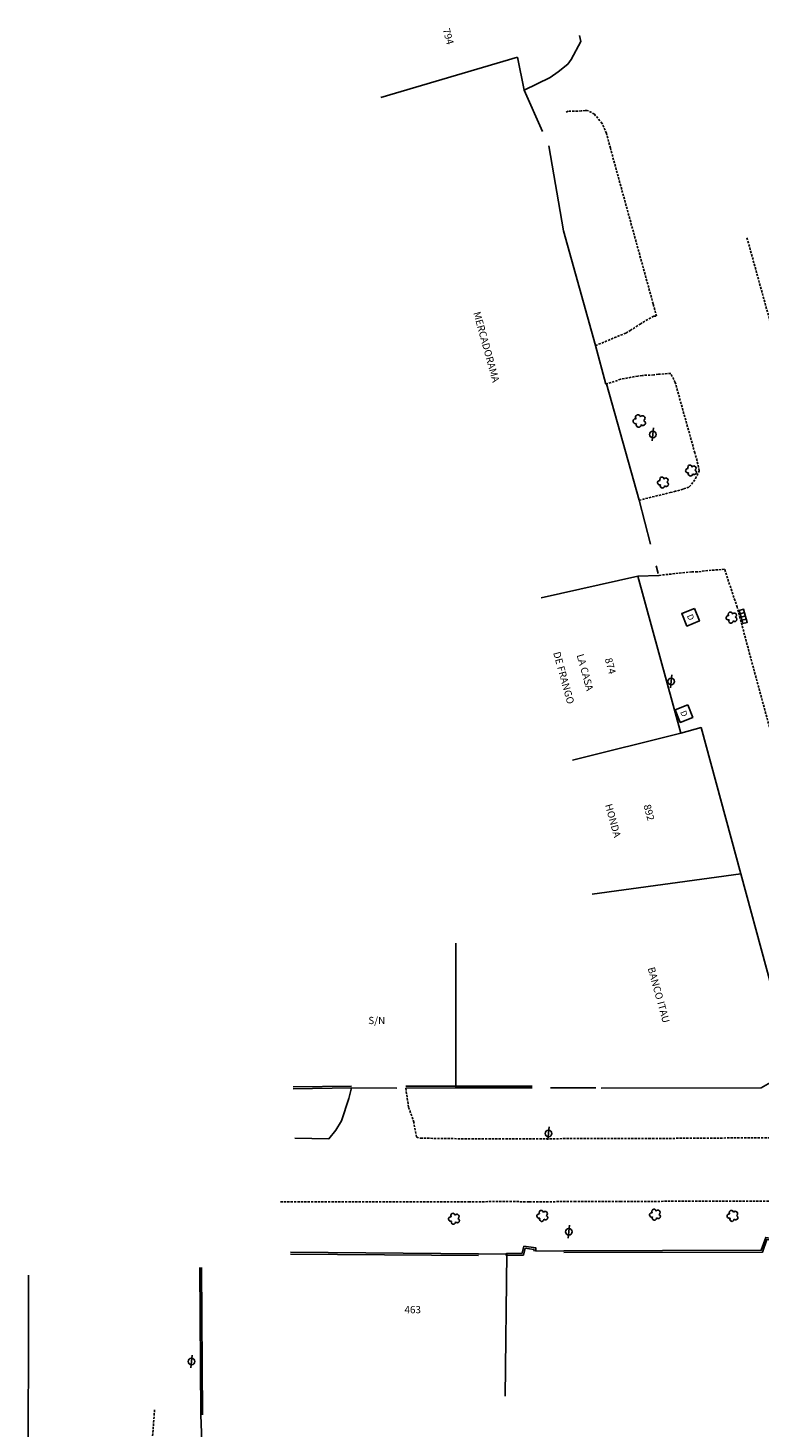
# Model space of a CAD drawing. Units: millimetres. Extents: x -70413 to 316424, y -287121 to 73950.
# Drawn here: x 34747 to 42825, y -26786 to -11322 of the extents above; entities that cross this region are included whole.
import ezdxf
from ezdxf.enums import TextEntityAlignment as Align

# ---------------------------------------------------------------- set-up
doc = ezdxf.new("R2010")
doc.units = ezdxf.units.MM
doc.header["$LTSCALE"] = 10
doc.linetypes.add('DASHED', pattern=[0.75, 0.5, -0.25])
for name, color, linetype in [('L-ARVORE', 2, 'Continuous'), ('L-CERCA TELA', 7, 'TRACO0'), ('L-CX DRENAGEM', 2, 'Continuous'), ('L-DIVISA', 9, 'Continuous'), ('L-GRADE', 2, 'GRADE'), ('L-MEIO FIO EXISTENTE', 7, 'DASHED'), ('L-MURETA EXISTENTE', 30, 'Continuous'), ('L-MURO', 2, 'Continuous'), ('L-PORTAO', 1, 'DASHED'), ('L-POSTE REDONDO', 2, 'Continuous'), ('L-TEXTO', 2, 'Continuous'), ('LEDIF_ALVENARIA', 5, 'Continuous'), ('S-ARVORE-MENOR-30', 2, 'Continuous'), ('S-BL', 5, 'Continuous'), ('S-ÁRVORE-MAIOR-30', 2, 'Continuous')]:
    doc.layers.add(name, color=color, linetype=linetype)
doc.layers.add('L-MFIO', color=6, linetype='Continuous', lineweight=30)
doc.styles.add('2MM', font='simplex.shx', dxfattribs={"height": 1})
doc.styles.add('ROMANS', font='romans.shx', dxfattribs={"height": 0.8})
doc.styles.get("Standard").update_dxf_attribs({"font": 'ARIAL.TTF'})
doc.linetypes.add('GRADE', pattern='A,2,-0.2,["/\\",Standard,S=0.5,R=0,X=-0.1,Y=-0.25],-0.85', length=3.05)
doc.linetypes.add('TRACO0', pattern='A,2,-0.25,["0",Standard,S=0.5,R=0,X=-0.1,Y=-0.25],-0.3', length=2.55)

# ---------------------------------------------------------------- blocks, each defined once
blk = doc.blocks.new('CURB')
at = {"color": 2}
for p, q in [((0.0004818062011949058, 0.0006424082776719617), (0.0004818062011949058, 1.036044947749781e-12)), ((0.0009636124086718431, 0.0006424082776719617), (0.000963612409868422, 1.036044947749781e-12)), ((0.001445418614952202, 0.0006424082776719617), (0.001445418617345359, 1.036044947749781e-12))]:
    blk.add_line(p, q, dxfattribs=at)
blk.add_lwpolyline([(-6.282031752430361e-12, 0.0006424082776719617), (0.001927224823625718, 0.0006424082776719617), (0.001927224823625718, 1.036044947749781e-12), (-6.282031752430361e-12, 1.036044947749781e-12)], close=True, dxfattribs=at)
blk = doc.blocks.new('ARVORE')
for centre, radius, start, end in [((-0.2164654528459032, 0.0009741062886309286), 0.1601412185994432, 73.96799597506384, 288.045400879287), ((-0.04286853872355447, 0.2492313269991118), 0.1602681983358681, 1.721403931600793, 216.1017479761888), ((0.2473509856620658, 0.1603452448319694), 0.1601169922023622, 289.841543930116, 144.2218879469621), ((0.2521458895900473, -0.1425483758256679), 0.1599170548103599, 217.8978909646203, 71.97529589948222), ((-0.03434977475930526, -0.2411912587573117), 0.1603046771636568, 145.7957409461366, 0.1475509788252363)]:
    blk.add_arc(centre, radius, start, end)
blk = doc.blocks.new('CG_T33')
at = {"layer": 'L-ARVORE'}
for centre, radius, start, end in [((0.001500147203177912, 0.002120999982679614), 0.000379473844525866, 1.72140393160083, 216.1017479761887), ((0.002187312341481166, 0.001910540617221963), 0.0003791158273185026, 289.8415439301161, 144.221887946962), ((0.001089114390156696, 0.001533190779403452), 0.0003791731891915057, 73.96799597506384, 288.045400879287), ((0.001520317443722749, 0.0009598055224455378), 0.0003795602170013074, 145.7957409461366, 0.147550978825249), ((0.002198665439891057, 0.001193366480950482), 0.0003786424270332596, 217.8978909646202, 71.97529589948219)]:
    blk.add_arc(centre, radius, start, end, dxfattribs=at)
blk = doc.blocks.new('002-EN-CAIXA DRENAGEM QUADRADA')
at = {"layer": 'L-CX DRENAGEM'}
blk.add_lwpolyline([(-2.078339121676623, -0.8398590806009454), (-0.8296504769569182, 2.250753767955012), (2.260962371599039, 1.002065123235306), (1.012273726879334, -2.088547725320652)], close=True, dxfattribs=at)
at = {"layer": 'L-CX DRENAGEM', "style": 'ROMANS'}
blk.add_text('D', height=1.5, rotation=68, dxfattribs=at).set_placement((0.09131161996046636, 0.08110301998939895), align=Align.MIDDLE_CENTER)
blk = doc.blocks.new('PosteRedondo')
at = {"layer": 'L-POSTE REDONDO', "color": 2}
blk.add_line((678201.3201966238, 7186884.459059976), (678202.579906287, 7186883.76139848), dxfattribs=at)
blk.add_ellipse((678201.9500514526, 7186884.110229228), major_axis=(-0.2545584413828106, 0.2545584413828106), ratio=0.9999999991169323, start_param=-1.291174986588369, end_param=4.992010320591217, dxfattribs=at)
blk = doc.blocks.new('A$C34327DB5')
at = {"layer": 'L-CERCA TELA', "lineweight": -2, "flags": 128}
blk.add_lwpolyline([(-18.14624103892129, 102.5870860051364), (-41.28194103890564, 112.3932860046625)], dxfattribs=at)
at = {"layer": 'L-DIVISA', "lineweight": -2}
for points in [[(-144.3235410389025, 214.3165860045701), (-146.0462486717151, 198.6897816881537)], [(-86.3209410388954, 204.3282860051841), (-88.26047797850333, 193.5563387479633)], [(-68.51572989288252, 201.9763713339344), (-70.38263268326409, 189.7740031871945)], [(-42.02564103889745, 163.8632860053331), (-56.76601287873928, 170.0945524116978)], [(-23.0035410389537, 161.970086004585), (-8.52952409721911, 155.6824866672978)]]:
    blk.add_lwpolyline(points, dxfattribs=at)
at = {"layer": 'L-GRADE', "lineweight": -2, "ltscale": 0.05, "flags": 128}
for points in [[(-144.3235410389025, 214.3165860045701), (-140.6740410389611, 213.5957860052586)], [(-133.9443410389358, 213.7251860052347), (-124.6552410388831, 211.5598860047758), (-111.6133410389302, 209.8921860046685)], [(-107.2387410389492, 209.3579860050231), (-94.0100410389714, 207.6963860047981)], [(-86.3209410388954, 204.3282860051841), (-85.51064103888348, 206.4879860049114)]]:
    blk.add_lwpolyline(points, dxfattribs=at)
at = {"layer": 'L-MEIO FIO EXISTENTE', "lineweight": -2, "ltscale": 0.05}
for points in [[(-116.0992410389008, 229.9237860050052), (-91.61224103893619, 226.7363860048354), (-72.60874103894457, 224.2553860051557), (-52.69984103890602, 221.6040860051289), (-33.4459410388954, 219.1209860052913), (-32.53250842529815, 219.0031792437658)], [(-111.6133410389302, 209.8921860046685), (-111.5919410389615, 213.5190860051662), (-111.6547410389176, 214.071286004968), (-111.8989410388749, 215.3497860049829), (-112.1176410389598, 217.0784860048443), (-111.9845410388662, 217.3630860047415), (-113.3851410389179, 217.5490860054269), (-131.0774410389131, 219.8719860045239), (-132.744741038885, 220.1068860050291), (-133.9378410389181, 220.0964860050008), (-135.2173410388641, 219.6961860051379), (-135.9062410389306, 219.1394860045984), (-135.9870410389267, 218.9178860047832), (-136.1103410389042, 218.4954860052094), (-136.6417410388822, 217.1677860049531), (-136.6395410388941, 216.847186004743)], [(-94.0100410389714, 207.6963860047981), (-93.44924103887752, 211.2070860052481), (-93.372041038936, 211.6556860050187), (-93.24994103889912, 212.7075860053301), (-93.21394103893545, 213.3836860051379), (-93.7804410388926, 214.377386004664), (-94.42234103893861, 215.0627860054374), (-95.16304103890434, 215.2305860053748), (-96.43344103894196, 215.3980860048905), (-104.4303410389693, 216.4212860045955), (-105.5550410388969, 216.3625860046595), (-106.0049410389038, 215.0595860052854), (-106.1361410389654, 214.5585860051215), (-106.5691410389263, 213.3856860045344), (-106.7059410389047, 212.8952860049903), (-107.104741038871, 211.0164860049263), (-107.2387410389492, 209.3579860050231)], [(-34.08680352417286, 207.1185635337606), (-54.94854103890248, 209.8414860051125), (-74.29794103896711, 212.4500860050321), (-78.91914103890304, 213.0905860047787), (-83.31864103896078, 213.4356860052794), (-83.77924103895202, 212.0411860048771), (-83.9066410389496, 211.6794860046357), (-84.2189410389401, 210.5461860047653), (-84.46424103889149, 209.9800860052928), (-85.51064103888348, 206.4879860049114)], [(-44.15194103890099, 158.7700860053301), (-42.06344103894662, 158.231286005117), (-40.43504103890155, 158.1457860050723), (-38.70134103891905, 157.7535860054195), (-38.42884103895631, 158.1128860050812), (-36.32274103886448, 162.9309860048816), (-28.60914103896357, 181.342386004515), (-22.77456863154657, 195.4585398016497)], [(-37.94412891170941, 141.1516349054873), (-29.89314103894867, 160.284686004743), (-28.15694103890564, 164.4794860053807), (-27.29074103885796, 166.4597860053182), (-25.3830410388764, 171.0520860049874), (-23.43824103893712, 175.7392860045657), (-16.28761757095344, 192.7281834185123)]]:
    blk.add_lwpolyline(points, dxfattribs=at)
at = {"layer": 'L-MEIO FIO EXISTENTE', "lineweight": -2, "ltscale": 0.05, "flags": 128}
blk.add_lwpolyline([(26.7516124418471, 98.70886256732047), (7.972058961051516, 106.5597860049456), (0.236558961099945, 109.798586005345), (-3.662441038875841, 111.4043860053644), (-9.325141038862057, 113.8003860050812), (-16.60784103896003, 116.7012860048562), (-18.36004103894811, 117.4889860050753), (-22.18564103893004, 119.4434860050678)], dxfattribs=at)
at = {"layer": 'L-MFIO', "lineweight": -2}
for points in [[(-140.6740410389611, 213.5957860052586), (-140.8530410389649, 216.7686860049143), (-141.0772410389036, 217.8449860047549), (-141.465641038958, 219.1421860046685), (-141.7634410389001, 219.6917860051617), (-143.1996410388965, 221.4279860053211), (-143.8596410389291, 221.5606860052794)], [(-43.79874103888869, 145.3348860051483), (-42.27974103891756, 148.7876860052347), (-42.854741038871, 149.8510860046372), (-43.56454103894066, 150.8465860048309), (-45.53884103894234, 152.5499860048294), (-46.50134103896562, 153.2753860047087)]]:
    blk.add_lwpolyline(points, dxfattribs=at)
at = {"layer": 'L-MURETA EXISTENTE', "lineweight": -2}
for points in [[(-51.63454103888944, 202.028786004521), (-55.92875604028814, 186.0505107101053)], [(-35.77264103887137, 178.6219860045239), (-28.95744103891775, 194.9368860051036), (-29.21444103890099, 196.9929860047996), (-30.15024103887845, 199.1275860052556), (-51.63454103888944, 202.028786004521)]]:
    blk.add_lwpolyline(points, dxfattribs=at)
at = {"layer": 'L-MURO', "lineweight": -2}
for points in [[(3.638358961092308, 194.9500860050321), (-8.809041038970463, 196.4357860051095), (-11.22294103889726, 190.7533860048279), (-12.5941410389496, 190.4085860047489), (-13.53894103888888, 188.9767860053107), (-12.42254103894811, 187.9727860046551), (-20.83904103888199, 167.8640860049054)], [(3.614655556040816, 194.751495600678), (-8.683664030046202, 196.2194016221911), (-11.07773820031434, 190.5836722776294), (-12.47000719816424, 190.2335742972791), (-13.2771721992176, 189.0103536704555), (-12.18322717351839, 188.0265478603542), (-20.65454926190432, 167.7868669386953)], [(-44.33650320325978, 158.847136686556), (-42.21016434289049, 163.9404297703877), (-38.95112538861576, 171.7248228145763)], [(-44.15194103890099, 158.7700860053301), (-42.02564103889745, 163.8632860053331), (-38.76664103893563, 171.6475860048085)], [(-21.99484103894792, 165.0137860048562), (-22.33764103893191, 165.142886005342), (-22.99594103894196, 164.0041860053316), (-22.35584103886504, 163.5190860051662), (-23.0035410389537, 161.970086004585), (-22.99294103891589, 161.7489860048518)], [(-22.06532893213443, 164.8266190821305), (-22.24938936834224, 164.8959370590746), (-22.73442556126975, 164.0569415967911), (-22.11154493503273, 163.5848913043737), (-22.80160891101696, 161.9345761910081), (-22.79317048797384, 161.7585634263232)], [(-24.17314103886019, 159.051286005415), (-32.37420028063934, 140.0068917619064)], [(-23.98944912524894, 158.9721830291674), (-32.19050836702809, 139.9277887856588)], [(-49.09766188368667, 147.3638922991231), (-46.68686148733832, 153.3500998802483)], [(-48.91214143531397, 147.2891784235835), (-46.50134103896562, 153.2753860047087)], [(-34.71054103889037, 130.133286004886), (-19.68084103893489, 123.9175860052928)], [(-34.63410728413146, 130.3181045139208), (-19.60440728417598, 124.1024045143276)]]:
    blk.add_lwpolyline(points, dxfattribs=at)
at = {"layer": 'L-PORTAO', "lineweight": -2}
for points in [[(-140.6740410389611, 213.5957860052586), (-133.9443410389358, 213.7251860052347)], [(-107.2304410389625, 209.2999860048294), (-111.6133410389302, 209.8921860046685)], [(-94.0100410389714, 207.6963860047981), (-85.730941038928, 206.503486004658)], [(-36.02814103895798, 178.1197860045359), (-38.76664103893563, 171.6475860048085)], [(-20.83904103888199, 167.8640860049054), (-21.99484103894792, 165.0137860048562)], [(-22.99294103891589, 161.7489860048518), (-24.17314103886019, 159.051286005415)], [(-46.50134103896562, 153.2753860047087), (-44.21024103893433, 158.6309860050678)], [(-19.68084103893489, 123.9175860052928), (-14.61984103894792, 122.0053860051557)]]:
    blk.add_lwpolyline(points, dxfattribs=at)
at = {"layer": 'LEDIF_ALVENARIA', "lineweight": -2}
blk.add_lwpolyline([(-51.63454103888944, 202.028786004521), (-68.20944103889633, 204.2558860052377), (-68.51572989288252, 201.9763713339344), (-86.3209410388954, 204.3282860051841)], dxfattribs=at)
at = {"layer": 'L-CX DRENAGEM', "lineweight": -2, "xscale": 0.4500000000000002, "yscale": 0.45, "zscale": 0.45, "rotation": 290.8953333224627}
for p in [(-79.93806286284234, 207.9571514939889), (-70.41317379986867, 203.1463901028037)]:
    blk.add_blockref('002-EN-CAIXA DRENAGEM QUADRADA', p, dxfattribs=at)
at = {"layer": 'L-POSTE REDONDO', "linetype": 'Continuous'}
for p in [(-678302.0580924916, -7186672.185143223), (-678276.1328112594, -7186680.906504734), (-678235.3793112594, -7186712.770504734), (-678224.5038112594, -7186714.915204734), (-678227.4517924915, -7186758.857443223)]:
    blk.add_blockref('PosteRedondo', p, dxfattribs=at)
at = {"layer": 'S-ARVORE-MENOR-30', "lineweight": -2, "xscale": 719.9999999999927, "yscale": 720, "zscale": 720, "rotation": 358.8953333300031}
blk.add_blockref('CG_T33', (-103.3064023663756, 210.0619588671252), dxfattribs=at)
at = {"layer": 'S-BL', "lineweight": -2, "xscale": 778.3212299472881, "yscale": 778.3212299477309, "zscale": 778.3212299472721, "rotation": 172.9107899496512}
blk.add_blockref('CURB', (-76.94093580229674, 213.4658487243578), dxfattribs=at)
at = {"layer": 'S-ÁRVORE-MAIOR-30', "lineweight": -2, "yscale": 1.5, "zscale": 1.5, "rotation": 358.8953333425909}
for p, xscale in [((-94.86298144271132, 214.2809938723221), 1.499999999981499), ((-78.15818144276273, 212.0936938719824), 1.499999999981499), ((-94.84276546968613, 210.9125988697633), 1.499999999981498), ((-17.21288144274149, 186.5553938727826), 1.499999999981499), ((-20.65058144275099, 178.7176938727498), 1.499999999981499), ((-25.3531814427115, 167.206093871966), 1.499999999981499), ((-28.84338144271169, 158.0958938719705), 1.499999999981499)]:
    blk.add_blockref('ARVORE', p, dxfattribs=dict(at, xscale=xscale))
at = {"layer": 'L-TEXTO', "lineweight": -2, "style": '2MM'}
for s, rotation, p in [('794', 352.6025, (-149.4046815423062, 208.0704304371029)), ('MERCADORAMA', 352.6025, (-116.1592140966095, 198.6456912430003)), ('874', 352.6025, (-78.38037666573655, 197.5819637142122)), ('LA CASA', 352.6025, (-78.8102474026382, 194.7293851235881)), ('892', 352.6025, (-61.8075979136629, 195.2303586006165)), ('DE FRANGO', 352.6025, (-79.1665522052208, 192.3268888983876)), ('HONDA', 352.6025, (-62.51875361416023, 191.2116818893701)), ('BANCO ITAU', 352.6025, (-42.81991312769242, 188.394703653641)), ('S/N', 66.88361111111111, (-52.18210396682844, 158.6775427879766)), ('463', 66.88361111111111, (-21.21055663295556, 149.941829639487))]:
    blk.add_text(s, height=0.8, rotation=rotation, dxfattribs=at).set_placement(p, align=Align.MIDDLE)

msp = doc.modelspace()

# ---------------------------------------------------------------- block references
at = {"ltscale": 0.5, "xscale": 99.99999430934584, "yscale": 99.99999430934582, "zscale": 99.99999430934582, "rotation": 292.8348420696096}
msp.add_blockref('A$C34327DB5', (25996.86820380017, -33262.56865902664), dxfattribs=at)

doc.saveas('drawing.dxf')
